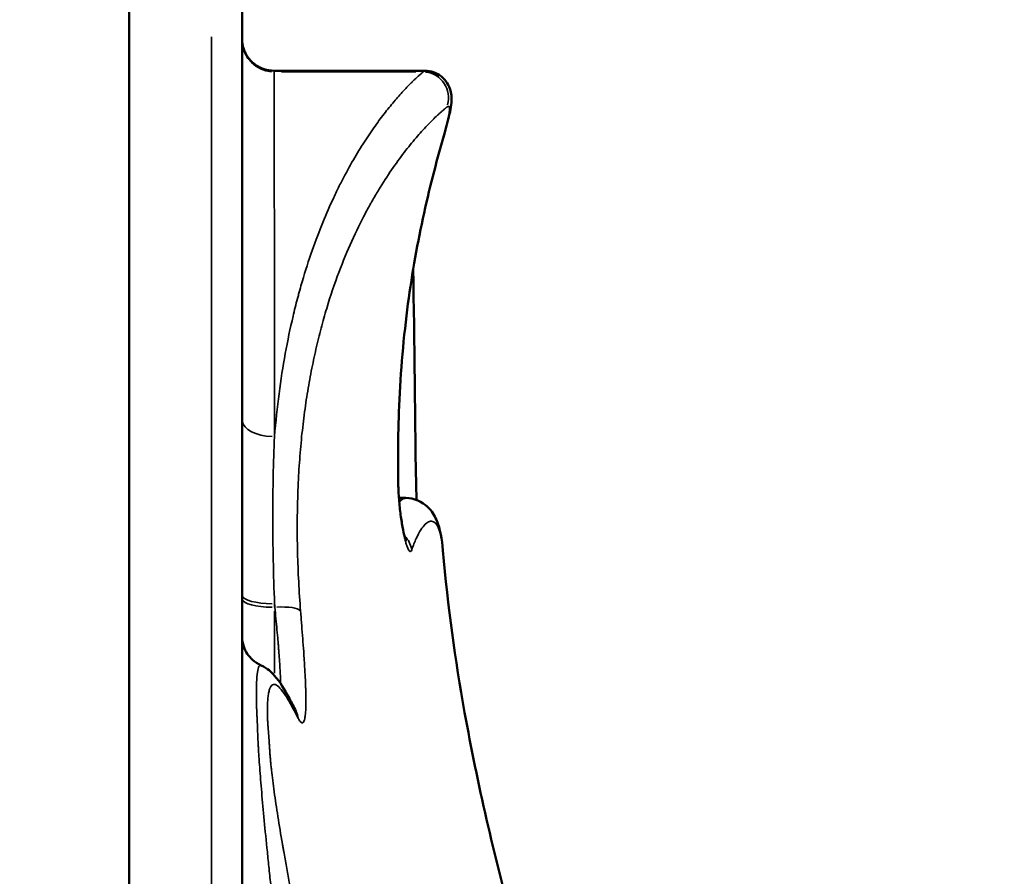
# Model space of a CAD drawing. Units: millimetres. Extents: x 0 to 32952, y 0 to 30992.
# Drawn here: x 14244 to 14398, y 19648 to 19782 of the extents above; entities that cross this region are included whole.
import ezdxf

# ---------------------------------------------------------------- set-up
doc = ezdxf.new("R2010")
doc.units = ezdxf.units.MM
doc.layers.add('MD_Visible', color=7, linetype='Continuous', lineweight=50)
doc.layers.add('MD_Visible Narrow', color=7, linetype='Continuous', lineweight=35)
doc.dimstyles.new('OLCU', dxfattribs={"dimtxt": 300, "dimasz": 150, "dimexe": 0.18, "dimexo": 0.0625, "dimgap": 80, "dimtad": 1, "dimdec": 0, "dimlfac": 0.1, "dimrnd": 5, "dimzin": 0, "dimdsep": 46, "dimtxsty": 'Standard', "dimcen": 0.09, "dimse1": 1, "dimse2": 1, "dimadec": 0, "dimazin": 0, "dimtfac": 1, "dimtdec": 0, "dimtofl": 0, "dimtmove": 0, "dimatfit": 3, "dimfxl": 1, "dimtolj": 1, "dimtzin": 0, "dimarcsym": 0})

# ---------------------------------------------------------------- blocks, each defined once
blk = doc.blocks.new('CustomObjectsInViewport8_0')
at = {"layer": 'MD_Visible'}
for p, q in [((14261.22, 19817.33), (14261.22, 19057.33)), ((14278.82, 19817.33), (14278.82, 19057.33)), ((14307.35, 19774.05), (14283.82, 19774.05)), ((14304.38, 19707.4), (14303.3, 19707.4))]:
    blk.add_line(p, q, dxfattribs=at)
for points, knots in [([(14278.82, 19779.05), (14278.82, 19778.84), (14278.83, 19778.64), (14278.88, 19778.24), (14278.91, 19778.04), (14279.06, 19777.44), (14279.22, 19777.04), (14279.62, 19776.3), (14279.86, 19775.95), (14280.44, 19775.34), (14280.76, 19775.06), (14281.47, 19774.61), (14281.85, 19774.43), (14282.75, 19774.13), (14283.29, 19774.05), (14283.82, 19774.05)], [0, 0, 0, 0, 0.0612185, 0.0612185, 0.1215275, 0.1215275, 0.2474918, 0.2474918, 0.3734561, 0.3734561, 0.4994203, 0.4994203, 0.6253845, 0.6253845, 0.7835478, 0.7835478, 0.7835478, 0.7835478]), ([(14307.35, 19774.05), (14307.81, 19774.05), (14308.28, 19773.97), (14309.16, 19773.66), (14309.58, 19773.43), (14310.29, 19772.85), (14310.6, 19772.5), (14311.07, 19771.75), (14311.24, 19771.36), (14311.45, 19770.6), (14311.5, 19770.25), (14311.53, 19769.63), (14311.52, 19769.36), (14311.46, 19768.61), (14311.38, 19768.15), (14311, 19766.37), (14310.55, 19764.75), (14310, 19762.81)], [0, 0, 0, 0, 0.146342, 0.146342, 0.29186, 0.29186, 0.437418, 0.437418, 0.582042, 0.582042, 0.727051, 0.727051, 0.875207, 0.875207, 1.171886, 1.171886, 1.929697, 1.929697, 1.929697, 1.929697]), ([(14310, 19762.81), (14308.92, 19759.03), (14307.82, 19754.72), (14305.9, 19745.59), (14305.08, 19740.71), (14303.83, 19730.51), (14303.43, 19725.09), (14303.16, 19716.64), (14303.14, 19713.48), (14303.17, 19710.41)], [0, 0, 0, 0, 1.486062, 1.486062, 2.960885, 2.960885, 4.571886, 4.571886, 5.542733, 5.542733, 5.542733, 5.542733]), ([(14303.17, 19710.41), (14303.18, 19709.67), (14303.21, 19708.87), (14303.31, 19707.26), (14303.38, 19706.42), (14303.55, 19704.84), (14303.66, 19704.08), (14303.89, 19702.73), (14304.01, 19702.12), (14304.18, 19701.44), (14304.23, 19701.25), (14304.31, 19700.96), (14304.35, 19700.85), (14304.39, 19700.73), (14304.4, 19700.69), (14304.4, 19700.69)], [0, 0, 0, 0, 0.237618, 0.237618, 0.484982, 0.484982, 0.734304, 0.734304, 0.985898, 0.985898, 1.100624, 1.100624, 1.202573, 1.202573, 1.281859, 1.281859, 1.281859, 1.281859]), ([(14303.35, 19706.8), (14303.38, 19706.83), (14303.41, 19706.86), (14303.66, 19707.12), (14303.88, 19707.27), (14304.14, 19707.37), (14304.2, 19707.38), (14304.29, 19707.4), (14304.34, 19707.4), (14304.38, 19707.4)], [0.18018918, 0.18018918, 0.18018918, 0.18018918, 0.1875, 0.1875, 0.25, 0.25, 0.265625, 0.265625, 0.27897558, 0.27897558, 0.27897558, 0.27897558]), ([(14304.38, 19707.4), (14305.67, 19707.4), (14306.96, 19706.77), (14308.45, 19705.36), (14308.85, 19704.65), (14309.79, 19702.5), (14310.01, 19701.02), (14310.17, 19699.2)], [0, 0, 0, 0, 0.98396, 0.98396, 1.909392, 1.909392, 3.903723, 3.903723, 3.903723, 3.903723]), ([(14310.17, 19699.2), (14310.94, 19690.38), (14312.09, 19682.15), (14315.55, 19662.79), (14318.17, 19651.69), (14322.46, 19635.81), (14323.82, 19631.02), (14325.25, 19626.2)], [0, 0, 0, 0, 3.08838, 3.08838, 7.289448, 7.289448, 9.095373, 9.095373, 9.095373, 9.095373]), ([(14278.82, 19685.85), (14278.82, 19685.85), (14278.82, 19685.85), (14278.82, 19685.84), (14278.82, 19685.84), (14278.82, 19685.84), (14278.82, 19685.84), (14278.82, 19685.83), (14278.82, 19685.83), (14278.82, 19685.81), (14278.82, 19685.8), (14278.82, 19685.78), (14278.82, 19685.76), (14278.82, 19685.71), (14278.82, 19685.67), (14278.82, 19685.57), (14278.83, 19685.5), (14278.84, 19685.29), (14278.86, 19685.15), (14278.93, 19684.75), (14279, 19684.48), (14279.22, 19683.83), (14279.41, 19683.45), (14279.87, 19682.75), (14280.15, 19682.42), (14280.85, 19681.79), (14281.3, 19681.49), (14281.79, 19681.28)], [0, 0, 0, 0, 0.0001642, 0.0001642, 0.0004926, 0.0004926, 0.0011493, 0.0011493, 0.0024628, 0.0024628, 0.0050898, 0.0050898, 0.0103431, 0.0103431, 0.0208455, 0.0208455, 0.0418163, 0.0418163, 0.0834898, 0.0834898, 0.1647813, 0.1647813, 0.2907453, 0.2907453, 0.4167086, 0.4167086, 0.5748697, 0.5748697, 0.5748697, 0.5748697]), ([(14281.79, 19681.28), (14282.84, 19680.81), (14283.38, 19680.23), (14284.78, 19678.66), (14285.42, 19677.56), (14286.55, 19675.5), (14286.89, 19674.85), (14287.24, 19674.14)], [0, 0, 0, 0, 1.087962, 1.087962, 3.198566, 3.198566, 4.052348, 4.052348, 4.052348, 4.052348])]:
    blk.add_open_spline(points, degree=3, knots=knots, dxfattribs=at)
for points in [[(14305.53, 19743.09), (14305.74, 19731.77), (14305.78, 19719.76), (14306.02, 19707.11)], [(14304.38, 19707.4), (14304.38, 19707.4), (14304.38, 19707.4), (14304.38, 19707.4)], [(14287.24, 19674.14), (14287.25, 19674.13), (14287.25, 19674.12), (14287.25, 19674.12)]]:
    blk.add_open_spline(points, degree=3, dxfattribs=at)
at = {"layer": 'MD_Visible Narrow'}
for p, q in [((14274.08, 19095.33), (14274.08, 19779.33)), ((14305.92, 19773.87), (14284.99, 19773.87)), ((14283.9, 19690.35), (14283.94, 19690.35))]:
    blk.add_line(p, q, dxfattribs=at)
for centre, major_axis, ratio, start_param, end_param in [((14283.82, 19778.83), (5, 0), 0.991257, 3.220248, 4.636037), ((14283.82, 19754.05), (0, -20), 0.004363, 3.140554, 3.141593), ((14283.82, 19754.05), (0, -20), 0.004363, 3.015811, 3.133989), ((14283.82, 19719.6), (5, 0), 0.52343, 3.220876, 4.647977), ((14299.18, 19710.37), (4, 0.04), 0.309859, 0.005934, 0.112738), ((14299.18, 19710.37), (4, 0.04), 0.309859, 6.283182, 6.283185), ((14283.82, 19692.23), (5, 0), 0.26939, 3.220973, 4.649817), ((14283.82, 19691.67), (5, 0), 0.264547, 3.220974, 4.649839)]:
    blk.add_ellipse(centre, major_axis=major_axis, ratio=ratio, start_param=start_param, end_param=end_param, dxfattribs=at)
at = {"layer": 'MD_Visible Narrow', "extrusion": (0, 0, -1)}
for centre, major_axis, ratio, start_param, end_param in [((14307.09, 19769.91), (-2.64, 3), 0.980197, 0.826642, 2.580409), ((14306.15, 19763.9), (3.85, -1.09), 0.603505, 0.0053, 0.1007), ((14301.34, 19698.83), (-3.79, 1.29), 0.969244, 2.067479, 2.650504), ((14284.01, 19689.29), (-3.99, -0.32), 0.265014, 1.648012, 2.963057), ((14283.82, 19695.64), (0, -20), 0.004363, -1.270312, -0.680097), ((14283.67, 19672.34), (3.57, 1.8), 0.963521, 0.015459, 0.293826)]:
    blk.add_ellipse(centre, major_axis=major_axis, ratio=ratio, start_param=start_param, end_param=end_param, dxfattribs=at)
at = {"layer": 'MD_Visible Narrow'}
for points, knots in [([(14283.83, 19773.87), (14283.83, 19773.85), (14283.83, 19773.83), (14283.83, 19773.79), (14283.83, 19773.76), (14283.83, 19773.7), (14283.83, 19773.65), (14283.83, 19773.56), (14283.83, 19773.52), (14283.83, 19773.43), (14283.83, 19773.38), (14283.83, 19773.24), (14283.83, 19773.15), (14283.83, 19772.97), (14283.83, 19772.87), (14283.83, 19772.68), (14283.83, 19772.58), (14283.83, 19772.38), (14283.83, 19772.27), (14283.83, 19771.94), (14283.83, 19771.71), (14283.83, 19771.23), (14283.83, 19770.98), (14283.83, 19770.45), (14283.83, 19770.18), (14283.83, 19769.33), (14283.84, 19768.72), (14283.84, 19767.42), (14283.84, 19766.72), (14283.84, 19765.59), (14283.84, 19765.2), (14283.84, 19764.6), (14283.84, 19764.39), (14283.84, 19763.98), (14283.84, 19763.77), (14283.84, 19762.69), (14283.85, 19761.78), (14283.85, 19759.84), (14283.85, 19758.81), (14283.85, 19756.62), (14283.85, 19755.46), (14283.86, 19752.99), (14283.86, 19751.69), (14283.86, 19748.93), (14283.86, 19747.46), (14283.87, 19745.71), (14283.87, 19745.52), (14283.87, 19745.13), (14283.87, 19744.93), (14283.87, 19744.33), (14283.87, 19743.12), (14283.87, 19741.87), (14283.87, 19739.31), (14283.87, 19737.54), (14283.88, 19733.84), (14283.88, 19731.91), (14283.88, 19727.9), (14283.88, 19725.82), (14283.89, 19723.13), (14283.89, 19722.58), (14283.89, 19721.76), (14283.89, 19721.48), (14283.89, 19720.93), (14283.89, 19720.65), (14283.89, 19719.25), (14283.89, 19718.12), (14283.89, 19716.98)], [0, 0, 0, 0, 0.003906, 0.003906, 0.007813, 0.007813, 0.015625, 0.015625, 0.023438, 0.023438, 0.03125, 0.03125, 0.046875, 0.046875, 0.0625, 0.0625, 0.078125, 0.078125, 0.09375, 0.09375, 0.125, 0.125, 0.15625, 0.15625, 0.1875, 0.1875, 0.25, 0.25, 0.3125, 0.3125, 0.34375, 0.34375, 0.359375, 0.359375, 0.375, 0.375, 0.4375, 0.4375, 0.5, 0.5, 0.5625, 0.5625, 0.625, 0.625, 0.6875, 0.6875, 0.695313, 0.695313, 0.703125, 0.703125, 0.71875, 0.75, 0.75, 0.8125, 0.8125, 0.875, 0.875, 0.9375, 0.9375, 0.953125, 0.953125, 0.960938, 0.960938, 0.96875, 0.96875, 1, 1, 1, 1]), ([(14283.89, 19716.98), (14284.08, 19719.28), (14284.31, 19721.51), (14284.88, 19725.82), (14285.2, 19727.91), (14285.93, 19731.93), (14286.34, 19733.87), (14287, 19736.68), (14287.23, 19737.6), (14287.53, 19738.72), (14287.59, 19738.95), (14287.71, 19739.39), (14287.89, 19740.05), (14288.07, 19740.71), (14288.7, 19742.84), (14289.22, 19744.46), (14290.29, 19747.54), (14290.85, 19748.99), (14291.97, 19751.74), (14292.55, 19753.04), (14293.42, 19754.89), (14293.71, 19755.49), (14294.14, 19756.36), (14294.29, 19756.65), (14294.58, 19757.22), (14294.73, 19757.5), (14295.46, 19758.88), (14296.05, 19759.91), (14297.2, 19761.84), (14297.77, 19762.75), (14298.9, 19764.45), (14299.45, 19765.24), (14300.53, 19766.73), (14301.06, 19767.42), (14302.1, 19768.71), (14302.61, 19769.32), (14303.34, 19770.16), (14303.59, 19770.44), (14304.07, 19770.96), (14304.3, 19771.22), (14304.76, 19771.7), (14304.99, 19771.93), (14305.32, 19772.26), (14305.43, 19772.37), (14305.64, 19772.58), (14305.75, 19772.67), (14305.96, 19772.87), (14306.06, 19772.96), (14306.27, 19773.15), (14306.37, 19773.24), (14306.53, 19773.38), (14306.58, 19773.42), (14306.68, 19773.51), (14306.73, 19773.56), (14306.83, 19773.65), (14306.88, 19773.7), (14306.96, 19773.76), (14306.98, 19773.78), (14307.03, 19773.83), (14307.06, 19773.85), (14307.08, 19773.87)], [0, 0, 0, 0, 0.0625, 0.0625, 0.125, 0.125, 0.1875, 0.1875, 0.21875, 0.21875, 0.226562, 0.226562, 0.234375, 0.25, 0.25, 0.3125, 0.3125, 0.375, 0.375, 0.4375, 0.4375, 0.46875, 0.46875, 0.484375, 0.484375, 0.5, 0.5, 0.5625, 0.5625, 0.625, 0.625, 0.6875, 0.6875, 0.75, 0.75, 0.8125, 0.8125, 0.84375, 0.84375, 0.875, 0.875, 0.90625, 0.90625, 0.921875, 0.921875, 0.9375, 0.9375, 0.953125, 0.953125, 0.96875, 0.96875, 0.976562, 0.976562, 0.984375, 0.984375, 0.992187, 0.992187, 0.996094, 0.996094, 1, 1, 1, 1]), ([(14307.08, 19773.87), (14307.19, 19773.99), (14307.28, 19774.05), (14307.35, 19774.05), (14307.35, 19774.05), (14307.35, 19774.05)], [0, 0, 0, 0, 0.125, 0.125, 0.1270645, 0.1270645, 0.1270645, 0.1270645]), ([(14310.77, 19768.38), (14310.74, 19768.35), (14310.71, 19768.33), (14310.66, 19768.28), (14310.63, 19768.25), (14310.57, 19768.2), (14310.54, 19768.18), (14310.48, 19768.12), (14310.45, 19768.1), (14310.3, 19767.97), (14310.18, 19767.86), (14309.94, 19767.65), (14309.81, 19767.54), (14309.57, 19767.33), (14309.44, 19767.22), (14309.06, 19766.87), (14308.8, 19766.62), (14308.27, 19766.08), (14307.99, 19765.8), (14307.43, 19765.21), (14307.14, 19764.9), (14306.56, 19764.25), (14306.27, 19763.92), (14305.37, 19762.87), (14304.75, 19762.11), (14303.48, 19760.46), (14302.82, 19759.56), (14301.49, 19757.62), (14300.81, 19756.57), (14299.77, 19754.87), (14299.43, 19754.28), (14298.99, 19753.51), (14298.9, 19753.35), (14298.73, 19753.04), (14298.64, 19752.88), (14298.38, 19752.4), (14298.2, 19752.07), (14297.33, 19750.42), (14296.63, 19749), (14295.26, 19745.96), (14294.58, 19744.33), (14293.27, 19740.84), (14292.64, 19738.98), (14291.88, 19736.48), (14291.73, 19735.97), (14291.44, 19734.93), (14291.3, 19734.41), (14290.88, 19732.82), (14290.61, 19731.73), (14290.1, 19729.5), (14289.86, 19728.36), (14289.4, 19726.03), (14289.19, 19724.83), (14288.8, 19722.39), (14288.62, 19721.14), (14288.3, 19718.59), (14288.15, 19717.28), (14287.9, 19714.62), (14287.8, 19713.26), (14287.66, 19711.18), (14287.63, 19710.48), (14287.57, 19709.42), (14287.56, 19709.06), (14287.53, 19708.35), (14287.52, 19707.99), (14287.41, 19704.76), (14287.4, 19701.83), (14287.56, 19695.86), (14287.72, 19692.82), (14287.96, 19689.72)], [0, 0, 0, 0, 0.003906, 0.003906, 0.007812, 0.007812, 0.011719, 0.011719, 0.015625, 0.015625, 0.03125, 0.03125, 0.046875, 0.046875, 0.0625, 0.0625, 0.09375, 0.09375, 0.125, 0.125, 0.15625, 0.15625, 0.1875, 0.1875, 0.25, 0.25, 0.3125, 0.3125, 0.375, 0.375, 0.40625, 0.40625, 0.414062, 0.414062, 0.421875, 0.421875, 0.4375, 0.4375, 0.5, 0.5, 0.5625, 0.5625, 0.625, 0.625, 0.640625, 0.640625, 0.65625, 0.65625, 0.6875, 0.6875, 0.71875, 0.71875, 0.75, 0.75, 0.78125, 0.78125, 0.8125, 0.8125, 0.84375, 0.84375, 0.859375, 0.859375, 0.867188, 0.867188, 0.875, 0.875, 0.9375, 0.9375, 1, 1, 1, 1]), ([(14309.91, 19762.57), (14309.98, 19762.83), (14310.05, 19763.09), (14310.16, 19763.47), (14310.19, 19763.59), (14310.26, 19763.84), (14310.3, 19763.96), (14310.46, 19764.55), (14310.58, 19764.99), (14310.78, 19765.79), (14310.87, 19766.16), (14310.97, 19766.58), (14310.99, 19766.66), (14311.02, 19766.82), (14311.04, 19766.89), (14311.08, 19767.11), (14311.11, 19767.25), (14311.17, 19767.63), (14311.2, 19767.84), (14311.21, 19768.1), (14311.21, 19768.17), (14311.2, 19768.27), (14311.2, 19768.3), (14311.19, 19768.35), (14311.18, 19768.38), (14311.14, 19768.48), (14311.05, 19768.56), (14310.88, 19768.47), (14310.77, 19768.38)], [0, 0, 0, 0, 0.0625, 0.0625, 0.09375, 0.09375, 0.125, 0.125, 0.25, 0.25, 0.375, 0.375, 0.40625, 0.40625, 0.4375, 0.4375, 0.5, 0.5, 0.625, 0.625, 0.6875, 0.6875, 0.71875, 0.71875, 0.75, 0.75, 0.875, 1, 1, 1, 1]), ([(14303.14, 19710.56), (14303.14, 19711.11), (14303.14, 19711.66), (14303.13, 19712.76), (14303.13, 19713.32), (14303.14, 19714.98), (14303.15, 19716.09), (14303.19, 19718.33), (14303.22, 19719.45), (14303.31, 19721.7), (14303.36, 19722.83), (14303.54, 19726.23), (14303.71, 19728.51), (14303.95, 19731.1), (14303.98, 19731.39), (14304.03, 19731.97), (14304.06, 19732.26), (14304.15, 19733.12), (14304.21, 19733.7), (14304.41, 19735.42), (14304.55, 19736.56), (14304.85, 19738.83), (14305.01, 19739.95), (14305.36, 19742.2), (14305.54, 19743.31), (14305.93, 19745.53), (14306.13, 19746.63), (14306.4, 19748), (14306.45, 19748.27), (14306.56, 19748.82), (14306.62, 19749.09), (14306.78, 19749.9), (14306.9, 19750.43), (14307.24, 19752.01), (14307.47, 19753.05), (14307.94, 19755.07), (14308.18, 19756.05), (14308.67, 19757.99), (14308.91, 19758.93), (14309.28, 19760.32), (14309.41, 19760.77), (14309.66, 19761.68), (14309.78, 19762.13), (14309.91, 19762.57)], [0, 0, 0, 0, 0.03125, 0.03125, 0.0625, 0.0625, 0.125, 0.125, 0.1875, 0.1875, 0.25, 0.25, 0.375, 0.375, 0.390625, 0.390625, 0.40625, 0.40625, 0.4375, 0.4375, 0.5, 0.5, 0.5625, 0.5625, 0.625, 0.625, 0.6875, 0.6875, 0.703125, 0.703125, 0.71875, 0.71875, 0.75, 0.75, 0.8125, 0.8125, 0.875, 0.875, 0.9375, 0.9375, 0.96875, 0.96875, 1, 1, 1, 1]), ([(14283.89, 19716.98), (14283.8, 19714.95), (14283.73, 19712.87), (14283.66, 19709.71), (14283.64, 19708.64), (14283.63, 19707.02), (14283.62, 19706.48), (14283.62, 19705.4), (14283.61, 19704.86), (14283.62, 19702.13), (14283.64, 19699.92), (14283.73, 19695.44), (14283.81, 19693.17), (14283.9, 19690.88)], [0, 0, 0, 0, 0.25, 0.25, 0.375, 0.375, 0.4375, 0.4375, 0.5, 0.5, 0.75, 0.75, 1, 1, 1, 1]), ([(14305.29, 19699.3), (14305.26, 19699.2), (14305.22, 19699.14), (14305.14, 19699.06), (14305.1, 19699.04), (14305.03, 19699.06), (14305.01, 19699.07), (14304.97, 19699.1), (14304.96, 19699.11), (14304.94, 19699.13), (14304.92, 19699.14), (14304.86, 19699.22), (14304.81, 19699.3), (14304.7, 19699.52), (14304.64, 19699.65), (14304.57, 19699.85), (14304.55, 19699.89), (14304.52, 19699.97), (14304.51, 19700.02), (14304.46, 19700.15), (14304.43, 19700.25), (14304.34, 19700.55), (14304.28, 19700.77), (14304.19, 19701.13), (14304.16, 19701.26), (14304.11, 19701.46), (14304.09, 19701.52), (14304.06, 19701.66), (14304.05, 19701.73), (14303.97, 19702.08), (14303.92, 19702.38), (14303.8, 19703.01), (14303.75, 19703.34), (14303.68, 19703.77), (14303.67, 19703.86), (14303.64, 19704.03), (14303.63, 19704.12), (14303.59, 19704.39), (14303.57, 19704.57), (14303.5, 19705.12), (14303.45, 19705.5), (14303.39, 19706.07), (14303.37, 19706.26), (14303.35, 19706.55), (14303.34, 19706.65), (14303.32, 19706.85), (14303.31, 19706.95), (14303.27, 19707.44), (14303.25, 19707.84), (14303.2, 19708.62), (14303.18, 19709.01), (14303.17, 19709.5), (14303.16, 19709.6), (14303.16, 19709.79), (14303.16, 19709.89), (14303.15, 19710.18), (14303.15, 19710.37), (14303.14, 19710.56)], [0, 0, 0, 0, 0.0625, 0.0625, 0.125, 0.125, 0.15625, 0.15625, 0.171875, 0.171875, 0.1875, 0.1875, 0.25, 0.25, 0.3125, 0.3125, 0.328125, 0.328125, 0.34375, 0.34375, 0.375, 0.375, 0.4375, 0.4375, 0.46875, 0.46875, 0.484375, 0.484375, 0.5, 0.5, 0.5625, 0.5625, 0.625, 0.625, 0.640625, 0.640625, 0.65625, 0.65625, 0.6875, 0.6875, 0.75, 0.75, 0.78125, 0.78125, 0.796875, 0.796875, 0.8125, 0.8125, 0.875, 0.875, 0.9375, 0.9375, 0.953125, 0.953125, 0.96875, 0.96875, 1, 1, 1, 1]), ([(14310.17, 19699.2), (14310.12, 19699.78), (14310.06, 19700.3), (14309.89, 19701.33), (14309.78, 19701.82), (14309.52, 19702.63), (14309.37, 19702.95), (14309.05, 19703.44), (14308.87, 19703.61), (14308.58, 19703.74), (14308.43, 19703.78), (14308.28, 19703.77), (14308.18, 19703.76), (14308.12, 19703.75), (14307.86, 19703.66), (14307.64, 19703.52), (14307.18, 19703.08), (14306.95, 19702.78), (14306.48, 19702.05), (14306.24, 19701.6), (14305.76, 19700.56), (14305.52, 19699.97), (14305.29, 19699.3)], [0.4482537, 0.4482537, 0.4482537, 0.4482537, 0.5, 0.5, 0.5625, 0.5625, 0.625, 0.625, 0.6875, 0.6875, 0.71875, 0.734375, 0.734375, 0.75, 0.75, 0.8125, 0.8125, 0.875, 0.875, 0.9375, 0.9375, 1, 1, 1, 1]), ([(14284.82, 19678.43), (14284.82, 19678.49), (14284.82, 19678.54), (14284.82, 19678.76), (14284.82, 19678.93), (14284.81, 19679.2), (14284.81, 19679.29), (14284.8, 19679.47), (14284.8, 19679.56), (14284.78, 19680.04), (14284.76, 19680.44), (14284.72, 19681.28), (14284.69, 19681.73), (14284.62, 19682.65), (14284.59, 19683.13), (14284.54, 19683.76), (14284.53, 19683.89), (14284.51, 19684.15), (14284.5, 19684.28), (14284.46, 19684.67), (14284.44, 19684.93), (14284.37, 19685.74), (14284.32, 19686.28), (14284.22, 19687.4), (14284.17, 19687.98), (14284.05, 19689.14), (14284, 19689.74), (14283.94, 19690.35)], [0.4897002, 0.4897002, 0.4897002, 0.4897002, 0.5, 0.5, 0.53125, 0.53125, 0.546875, 0.546875, 0.5625, 0.5625, 0.625, 0.625, 0.6875, 0.6875, 0.75, 0.75, 0.765625, 0.765625, 0.78125, 0.78125, 0.8125, 0.8125, 0.875, 0.875, 0.9375, 0.9375, 1, 1, 1, 1]), ([(14287.96, 19689.72), (14288.02, 19688.97), (14288.08, 19688.24), (14288.19, 19686.82), (14288.24, 19686.12), (14288.34, 19684.76), (14288.39, 19684.1), (14288.45, 19683.28), (14288.46, 19683.12), (14288.48, 19682.8), (14288.49, 19682.64), (14288.52, 19682.17), (14288.54, 19681.86), (14288.6, 19680.95), (14288.63, 19680.37), (14288.69, 19679.26), (14288.71, 19678.73), (14288.74, 19677.98), (14288.75, 19677.73), (14288.76, 19677.38), (14288.77, 19677.26), (14288.77, 19677.03), (14288.77, 19676.91), (14288.79, 19676.35), (14288.79, 19675.93), (14288.78, 19675.17), (14288.78, 19674.82), (14288.75, 19674.18), (14288.73, 19673.89), (14288.7, 19673.58), (14288.69, 19673.52), (14288.67, 19673.4), (14288.67, 19673.34), (14288.64, 19673.18), (14288.62, 19673.08), (14288.57, 19672.81), (14288.52, 19672.67), (14288.42, 19672.45), (14288.37, 19672.38), (14288.27, 19672.32), (14288.24, 19672.31), (14288.19, 19672.31), (14288.17, 19672.32), (14288.14, 19672.33), (14288.12, 19672.33), (14288.03, 19672.38), (14287.87, 19672.53), (14287.69, 19672.82), (14287.6, 19673.01)], [0, 0, 0, 0, 0.0625, 0.0625, 0.125, 0.125, 0.1875, 0.1875, 0.203125, 0.203125, 0.21875, 0.21875, 0.25, 0.25, 0.3125, 0.3125, 0.375, 0.375, 0.40625, 0.40625, 0.421875, 0.421875, 0.4375, 0.4375, 0.5, 0.5, 0.5625, 0.5625, 0.625, 0.625, 0.640625, 0.640625, 0.65625, 0.65625, 0.6875, 0.6875, 0.75, 0.75, 0.8125, 0.8125, 0.84375, 0.84375, 0.859375, 0.859375, 0.875, 0.875, 0.9375, 1, 1, 1, 1]), ([(14281.79, 19681.28), (14281.72, 19681.31), (14281.66, 19681.3), (14281.5, 19681.21), (14281.4, 19681.03), (14281.25, 19680.44), (14281.19, 19680.03), (14281.1, 19678.98), (14281.07, 19678.35), (14281.06, 19677.23), (14281.06, 19676.83), (14281.06, 19676.19), (14281.06, 19675.98), (14281.07, 19675.64), (14281.07, 19675.52), (14281.08, 19675.28), (14281.08, 19675.04), (14281.09, 19674.79), (14281.1, 19674.6), (14281.1, 19674.53), (14281.11, 19674.4), (14281.11, 19674.33), (14281.12, 19674.12), (14281.12, 19673.99), (14281.14, 19673.71), (14281.14, 19673.57), (14281.15, 19673.37), (14281.15, 19673.3), (14281.16, 19673.16), (14281.16, 19673.09), (14281.17, 19672.96), (14281.17, 19672.89), (14281.18, 19672.79), (14281.18, 19672.75), (14281.18, 19672.68), (14281.19, 19672.65), (14281.19, 19672.54), (14281.19, 19672.47), (14281.2, 19672.37), (14281.2, 19672.34), (14281.2, 19672.28), (14281.21, 19672.22), (14281.21, 19672.17), (14281.21, 19672.11), (14281.21, 19672.09), (14281.21, 19672), (14281.21, 19671.95), (14281.22, 19671.77), (14281.22, 19671.66), (14281.23, 19671.43), (14281.24, 19671.32), (14281.25, 19670.97), (14281.26, 19670.74), (14281.28, 19670.27), (14281.29, 19670.03), (14281.31, 19669.55), (14281.32, 19669.31), (14281.35, 19668.82), (14281.36, 19668.57), (14281.39, 19668.05), (14281.41, 19667.78), (14281.46, 19666.96), (14281.5, 19666.39), (14281.58, 19665.19), (14281.63, 19664.58), (14281.73, 19663.3), (14281.78, 19662.64), (14281.96, 19660.6), (14282.09, 19659.16), (14282.37, 19656.12), (14282.53, 19654.51), (14282.79, 19651.97), (14282.88, 19651.11), (14283.06, 19649.33), (14283.15, 19648.42), (14283.35, 19646.56), (14283.45, 19645.62), (14283.65, 19643.68), (14283.75, 19642.69), (14283.86, 19641.68)], [0.2179237, 0.2179237, 0.2179237, 0.2179237, 0.25, 0.25, 0.3125, 0.3125, 0.375, 0.375, 0.4375, 0.4375, 0.46875, 0.46875, 0.484375, 0.484375, 0.4921875, 0.4921875, 0.5, 0.5078125, 0.5078125, 0.5117187, 0.5117187, 0.515625, 0.515625, 0.5234375, 0.5234375, 0.53125, 0.53125, 0.5351562, 0.5351562, 0.5390625, 0.5390625, 0.5429687, 0.5429687, 0.5449219, 0.5449219, 0.546875, 0.546875, 0.5507812, 0.5507812, 0.5527344, 0.5527344, 0.5546875, 0.5566406, 0.5566406, 0.5585937, 0.5585937, 0.5625, 0.5625, 0.5703125, 0.5703125, 0.578125, 0.578125, 0.59375, 0.59375, 0.609375, 0.609375, 0.625, 0.625, 0.640625, 0.640625, 0.65625, 0.65625, 0.6875, 0.6875, 0.71875, 0.71875, 0.75, 0.75, 0.8125, 0.8125, 0.875, 0.875, 0.90625, 0.90625, 0.9375, 0.9375, 0.96875, 0.96875, 1, 1, 1, 1]), ([(14287.6, 19673.01), (14287.38, 19673.45), (14287.17, 19673.85), (14286.76, 19674.61), (14286.57, 19674.96), (14286.02, 19675.94), (14285.68, 19676.48), (14285.07, 19677.36), (14284.8, 19677.7), (14284.3, 19678.17), (14284.07, 19678.29), (14283.68, 19678.33), (14283.5, 19678.25), (14283.32, 19678), (14283.27, 19677.92), (14283.22, 19677.82), (14283.19, 19677.74), (14283.17, 19677.71), (14283.1, 19677.51), (14283.04, 19677.33), (14282.95, 19676.91), (14282.91, 19676.68), (14282.85, 19676.15), (14282.83, 19675.86), (14282.79, 19675.22), (14282.78, 19674.7), (14282.78, 19674.13), (14282.78, 19673.74), (14282.79, 19673.54), (14282.79, 19673.23), (14282.8, 19673.12), (14282.81, 19672.9), (14282.81, 19672.79), (14282.82, 19672.57), (14282.83, 19672.45), (14282.84, 19672.27), (14282.84, 19672.21), (14282.85, 19672.09), (14282.85, 19672.02), (14282.86, 19671.9), (14282.87, 19671.83), (14282.88, 19671.71), (14282.88, 19671.64), (14282.9, 19671.45), (14282.91, 19671.32), (14282.92, 19671.13), (14282.93, 19671.07), (14282.94, 19670.94), (14282.94, 19670.87), (14282.95, 19670.74), (14282.96, 19670.68), (14282.97, 19670.55), (14282.97, 19670.49), (14282.98, 19670.39), (14282.98, 19670.36), (14282.99, 19670.3), (14282.99, 19670.26), (14283, 19670.16), (14283, 19670.09), (14283.02, 19669.97), (14283.02, 19669.9), (14283.03, 19669.79), (14283.03, 19669.74), (14283.03, 19669.66), (14283.04, 19669.64), (14283.04, 19669.59), (14283.04, 19669.56), (14283.04, 19669.48), (14283.05, 19669.43), (14283.06, 19669.27), (14283.06, 19669.16), (14283.08, 19668.95), (14283.08, 19668.85), (14283.1, 19668.63), (14283.1, 19668.52), (14283.13, 19668.2), (14283.14, 19667.98), (14283.17, 19667.54), (14283.19, 19667.32), (14283.23, 19666.87), (14283.25, 19666.64), (14283.29, 19666.18), (14283.31, 19665.94), (14283.36, 19665.45), (14283.39, 19665.19), (14283.47, 19664.42), (14283.54, 19663.87), (14283.68, 19662.75), (14283.76, 19662.16), (14283.92, 19660.95), (14284.01, 19660.33), (14284.2, 19659.04), (14284.31, 19658.38), (14284.63, 19656.35), (14284.87, 19654.91), (14285.16, 19653.22), (14285.19, 19653.03), (14285.26, 19652.65), (14285.36, 19652.07), (14285.6, 19650.71), (14285.82, 19649.51), (14286.27, 19647.05), (14286.59, 19645.35), (14287.26, 19641.84), (14287.61, 19640.02), (14288.33, 19636.28), (14288.7, 19634.36), (14289.46, 19630.4), (14289.84, 19628.37), (14290.61, 19624.21), (14291, 19622.08), (14291.77, 19617.73), (14292.15, 19615.5), (14292.71, 19612.09), (14292.9, 19610.94), (14293.26, 19608.62), (14293.44, 19607.45), (14293.7, 19605.68), (14293.78, 19605.08), (14293.95, 19603.89), (14294.21, 19602.09), (14294.45, 19600.27), (14294.92, 19596.6), (14295.21, 19594.12), (14295.75, 19589.06), (14296, 19586.48), (14296.44, 19581.24), (14296.63, 19578.58), (14296.95, 19573.15), (14297.08, 19570.39), (14297.28, 19564.75), (14297.35, 19561.88), (14297.42, 19556.03), (14297.42, 19553.05), (14297.37, 19548.48), (14297.35, 19546.94), (14297.3, 19544.61), (14297.28, 19543.83), (14297.24, 19542.26), (14297.22, 19541.48), (14297.1, 19537.54), (14296.97, 19534.34), (14296.68, 19527.85), (14296.5, 19524.56), (14296.32, 19521.21)], [0, 0, 0, 0, 0.015625, 0.015625, 0.03125, 0.03125, 0.0625, 0.0625, 0.09375, 0.09375, 0.125, 0.125, 0.15625, 0.15625, 0.164062, 0.167969, 0.167969, 0.171875, 0.171875, 0.1875, 0.1875, 0.203125, 0.203125, 0.21875, 0.21875, 0.234375, 0.242187, 0.242187, 0.25, 0.25, 0.253906, 0.253906, 0.257812, 0.257812, 0.261719, 0.261719, 0.263672, 0.263672, 0.265625, 0.265625, 0.267578, 0.267578, 0.269531, 0.269531, 0.273437, 0.273437, 0.275391, 0.275391, 0.277344, 0.277344, 0.279297, 0.279297, 0.28125, 0.28125, 0.282227, 0.282227, 0.283203, 0.283203, 0.285156, 0.285156, 0.287109, 0.287109, 0.289062, 0.289062, 0.290039, 0.290039, 0.291016, 0.291016, 0.292969, 0.292969, 0.296875, 0.296875, 0.300781, 0.300781, 0.304687, 0.304687, 0.3125, 0.3125, 0.320312, 0.320312, 0.328125, 0.328125, 0.335937, 0.335937, 0.34375, 0.34375, 0.359375, 0.359375, 0.375, 0.375, 0.390625, 0.390625, 0.40625, 0.40625, 0.4375, 0.4375, 0.441406, 0.441406, 0.445312, 0.453125, 0.46875, 0.46875, 0.5, 0.5, 0.53125, 0.53125, 0.5625, 0.5625, 0.59375, 0.59375, 0.625, 0.625, 0.65625, 0.65625, 0.671875, 0.671875, 0.6875, 0.6875, 0.695313, 0.695313, 0.703125, 0.71875, 0.71875, 0.75, 0.75, 0.78125, 0.78125, 0.8125, 0.8125, 0.84375, 0.84375, 0.875, 0.875, 0.90625, 0.90625, 0.921875, 0.921875, 0.929688, 0.929688, 0.9375, 0.9375, 0.96875, 0.96875, 1, 1, 1, 1])]:
    blk.add_open_spline(points, degree=3, knots=knots, dxfattribs=at)
for points in [[(14283.94, 19690.35), (14283.93, 19690.53), (14283.91, 19690.7), (14283.9, 19690.88)], [(14283.9, 19690.88), (14283.9, 19690.7), (14283.9, 19690.53), (14283.9, 19690.35)], [(14281.79, 19681.28), (14281.79, 19681.28), (14281.79, 19681.28), (14281.79, 19681.28)]]:
    blk.add_open_spline(points, degree=3, dxfattribs=at)
blk = doc.blocks.new('*D9')
at = {"color": 0, "lineweight": -2, "transparency": 16777216}
blk.add_line((7287.86, 20580.04), (7287.86, 14527.72), dxfattribs=at)
at = {"color": 0, "transparency": 16777216}
for points in [[(7262.86, 20580.04), (7312.86, 20580.04), (7287.86, 20730.04)], [(7262.86, 14527.72), (7312.86, 14527.72), (7287.86, 14377.72)]]:
    blk.add_solid(points, dxfattribs=at)
at = {"layer": 'Defpoints', "color": 0, "transparency": 16777216}
for p in [(15689.66, 20730.04), (7287.86, 14377.72), (11010.06, 14377.72)]:
    blk.add_point(p, dxfattribs=at)
at = {"color": 0, "transparency": 16777216, "insert": (7057.86, 17553.88), "char_height": 300, "attachment_point": 5, "rotation": 90}
blk.add_mtext('\\A1;635', dxfattribs=at)
blk = doc.blocks.new('*D10')
at = {"color": 0, "lineweight": -2, "transparency": 16777216}
blk.add_line((7811.22, 21097.28), (19694.46, 21097.28), dxfattribs=at)
at = {"color": 0, "transparency": 16777216}
for points in [[(7811.22, 21122.28), (7811.22, 21072.28), (7661.22, 21097.28)], [(19694.46, 21122.28), (19694.46, 21072.28), (19844.46, 21097.28)]]:
    blk.add_solid(points, dxfattribs=at)
at = {"layer": 'Defpoints', "color": 0, "transparency": 16777216}
for p in [(19844.46, 21097.28), (7661.22, 17558.54), (19844.46, 17558.09)]:
    blk.add_point(p, dxfattribs=at)
at = {"color": 0, "transparency": 16777216, "insert": (13752.84, 21327.28), "char_height": 300, "attachment_point": 5}
blk.add_mtext('\\A1;1220', dxfattribs=at)

msp = doc.modelspace()

# ---------------------------------------------------------------- block references
at = {"layer": 'MD_Visible'}
msp.add_blockref('CustomObjectsInViewport8_0', (0, 0), dxfattribs=at)

# ---------------------------------------------------------------- dimensions: what is measured, and where the dimension line sits
dim = msp.add_linear_dim(base=(19844.46, 21097.28), p1=(7661.22, 17558.54), p2=(19844.46, 17558.09), dimstyle='OLCU')
dim.commit()
dim.dimension.update_dxf_attribs({"geometry": '*D10', "text_midpoint": (13752.84, 21327.28)})
dim = msp.add_linear_dim(base=(7287.86, 14377.72), p1=(15689.66, 20730.04), p2=(11010.06, 14377.72), angle=90, dimstyle='OLCU')
dim.commit()
dim.dimension.update_dxf_attribs({"geometry": '*D9', "text_midpoint": (7057.86, 17553.88)})

doc.saveas('drawing.dxf')
